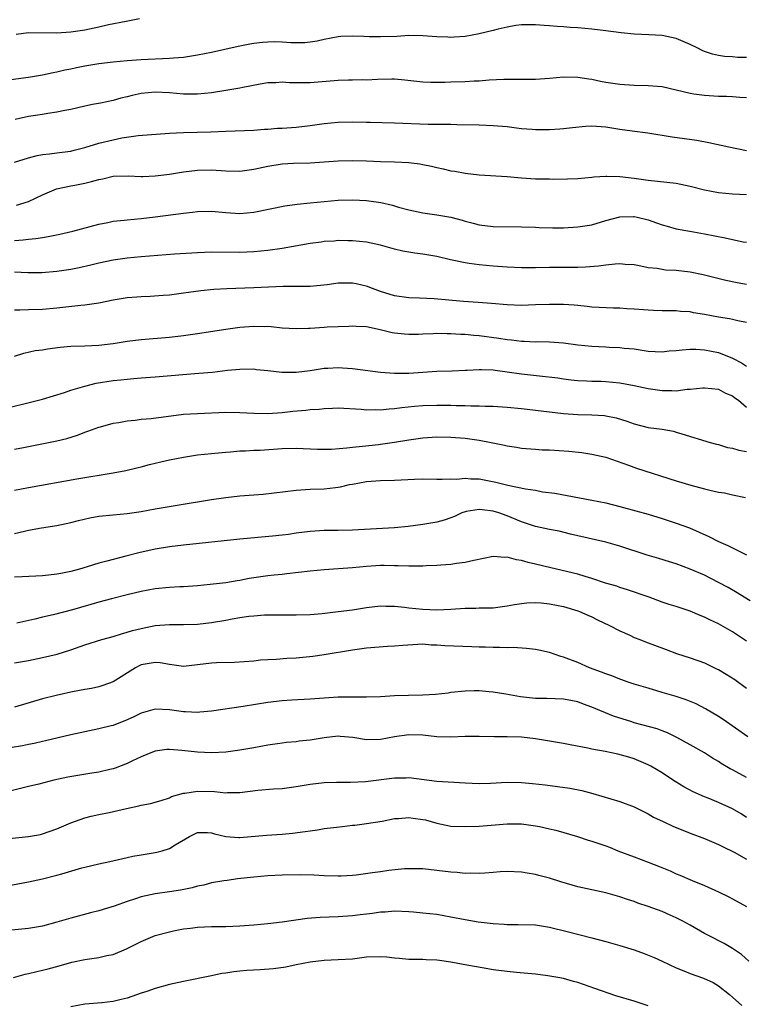
# Model space of a CAD drawing. Units: inches. Extents: x 2628000 to 2631000, y 1509000 to 1512000.
# Drawn here: x 2628562 to 2628665, y 1510253 to 1510393 of the extents above; entities that cross this region are included whole.
import ezdxf

# ---------------------------------------------------------------- set-up
doc = ezdxf.new("R2010")
doc.units = ezdxf.units.IN
doc.header["$MEASUREMENT"] = 0
doc.layers.add('LD26281509_2ft', color=80, linetype='Continuous')

msp = doc.modelspace()

# ---------------------------------------------------------------- linework, layer by layer
at = {"layer": 'LD26281509_2ft'}
for points, elevation in [([(2628561.26, 1510391), (2628563, 1510391.22), (2628567, 1510391.18), (2628569, 1510391.3), (2628571, 1510391.61), (2628573, 1510392.04), (2628574.35, 1510392.35), (2628576.86, 1510392.86), (2628578.76, 1510393.24)], 9860), ([(2628665, 1510387.66), (2628663.68, 1510387.68), (2628663, 1510387.77), (2628661.83, 1510387.83), (2628661, 1510387.95), (2628660.15, 1510388.15), (2628659, 1510388.53), (2628658.67, 1510388.67), (2628658.06, 1510389), (2628657, 1510389.53), (2628655, 1510390.38), (2628653, 1510390.8), (2628651.11, 1510390.89), (2628649, 1510390.97), (2628647.16, 1510391.16), (2628645, 1510391.47), (2628643, 1510391.72), (2628641, 1510391.89), (2628639.94, 1510391.94), (2628639, 1510392.03), (2628638.08, 1510392.08), (2628637, 1510392.19), (2628636.22, 1510392.22), (2628635, 1510392.32), (2628634.32, 1510392.32), (2628633, 1510392.3), (2628632.2, 1510392.2), (2628631, 1510391.99), (2628629.69, 1510391.69), (2628629, 1510391.5), (2628627, 1510391.03), (2628625, 1510390.67), (2628623.44, 1510390.56), (2628623, 1510390.54), (2628622.57, 1510390.57), (2628621, 1510390.63), (2628619, 1510390.76), (2628617, 1510390.78), (2628615.32, 1510390.68), (2628613, 1510390.59), (2628611.37, 1510390.63), (2628610.64, 1510390.64), (2628609, 1510390.72), (2628607.35, 1510390.65), (2628607, 1510390.62), (2628605, 1510390.23), (2628603.99, 1510390.01), (2628603, 1510389.84), (2628602.23, 1510389.77), (2628601, 1510389.75), (2628600.24, 1510389.76), (2628599, 1510389.86), (2628597.88, 1510389.88), (2628597, 1510389.86), (2628596.21, 1510389.79), (2628595, 1510389.66), (2628594.43, 1510389.57), (2628592.75, 1510389.25), (2628589, 1510388.41), (2628587, 1510388.01), (2628585.84, 1510387.84), (2628585, 1510387.7), (2628583.59, 1510387.6), (2628583, 1510387.53), (2628579, 1510387.33), (2628577, 1510387.19), (2628575, 1510387), (2628573, 1510386.76), (2628571, 1510386.43), (2628569.81, 1510386.19), (2628569, 1510386.02), (2628568.14, 1510385.86), (2628567, 1510385.59), (2628566.49, 1510385.51), (2628565, 1510385.19), (2628563, 1510384.84), (2628560.49, 1510384.49)], 9862), ([(2628665, 1510381.96), (2628664.02, 1510381.98), (2628663, 1510382.1), (2628662.15, 1510382.15), (2628661, 1510382.13), (2628659, 1510382.26), (2628657.52, 1510382.48), (2628657, 1510382.54), (2628653, 1510383.51), (2628651, 1510383.67), (2628649, 1510383.69), (2628647, 1510383.83), (2628645, 1510384.13), (2628644.25, 1510384.25), (2628643, 1510384.53), (2628642.58, 1510384.58), (2628641, 1510384.84), (2628639, 1510384.86), (2628637, 1510384.7), (2628635, 1510384.56), (2628633, 1510384.53), (2628630.53, 1510384.53), (2628628.44, 1510384.44), (2628627, 1510384.31), (2628626.3, 1510384.3), (2628625, 1510384.21), (2628623, 1510384.16), (2628622.12, 1510384.12), (2628620.13, 1510384.13), (2628619, 1510384.19), (2628616.47, 1510384.46), (2628615, 1510384.58), (2628614.58, 1510384.58), (2628612.55, 1510384.55), (2628611, 1510384.48), (2628610.49, 1510384.49), (2628609, 1510384.46), (2628608.46, 1510384.46), (2628607, 1510384.42), (2628603, 1510384.1), (2628602.06, 1510384.06), (2628601, 1510384.08), (2628600.07, 1510384.07), (2628599, 1510384.16), (2628598.1, 1510384.1), (2628597, 1510384.07), (2628595.91, 1510383.91), (2628593.43, 1510383.43), (2628593, 1510383.32), (2628591.03, 1510382.97), (2628589, 1510382.67), (2628587, 1510382.47), (2628585, 1510382.45), (2628583, 1510382.64), (2628581, 1510382.77), (2628579, 1510382.56), (2628577.72, 1510382.28), (2628577, 1510382.1), (2628576.09, 1510381.91), (2628575, 1510381.59), (2628573.2, 1510381.2), (2628572.1, 1510381), (2628571, 1510380.78), (2628569, 1510380.3), (2628568.16, 1510380.16), (2628567, 1510379.89), (2628565.73, 1510379.73), (2628565, 1510379.6), (2628563, 1510379.29), (2628561.11, 1510378.89)], 9864), ([(2628561, 1510372.8), (2628563, 1510373.44), (2628564.24, 1510373.76), (2628565, 1510373.92), (2628565.98, 1510373.98), (2628567, 1510374.12), (2628567.75, 1510374.25), (2628569, 1510374.38), (2628569.48, 1510374.52), (2628571, 1510374.88), (2628573, 1510375.49), (2628575, 1510376), (2628576.26, 1510376.26), (2628578.59, 1510376.59), (2628583, 1510376.91), (2628584.99, 1510377.01), (2628588.89, 1510377.11), (2628591, 1510377.22), (2628595, 1510377.35), (2628596.52, 1510377.48), (2628597, 1510377.49), (2628598.38, 1510377.62), (2628599, 1510377.65), (2628601, 1510377.8), (2628603, 1510378.02), (2628605, 1510378.3), (2628607, 1510378.5), (2628609, 1510378.54), (2628611, 1510378.51), (2628611.52, 1510378.48), (2628615, 1510378.41), (2628619.77, 1510378.23), (2628621, 1510378.23), (2628621.81, 1510378.19), (2628623, 1510378.19), (2628623.84, 1510378.16), (2628627, 1510378.11), (2628629, 1510378.04), (2628631, 1510377.86), (2628632.32, 1510377.68), (2628633, 1510377.61), (2628634.52, 1510377.48), (2628635, 1510377.45), (2628637, 1510377.46), (2628638.44, 1510377.56), (2628639, 1510377.58), (2628640.26, 1510377.74), (2628642.1, 1510377.9), (2628643, 1510377.95), (2628645, 1510377.83), (2628647, 1510377.51), (2628648.76, 1510377.24), (2628650.96, 1510376.96), (2628654.42, 1510376.42), (2628657.93, 1510375.93), (2628659.62, 1510375.62), (2628662.45, 1510375), (2628665, 1510374.48)], 9866), ([(2628561.29, 1510366.71), (2628563, 1510367.21), (2628565, 1510368.18), (2628566.99, 1510369.01), (2628569, 1510369.43), (2628569.56, 1510369.56), (2628571, 1510369.83), (2628571.96, 1510370.04), (2628573, 1510370.37), (2628573.55, 1510370.45), (2628575, 1510370.8), (2628577.14, 1510370.86), (2628579, 1510370.77), (2628579.21, 1510370.79), (2628581, 1510370.86), (2628583, 1510371.12), (2628585, 1510371.42), (2628587, 1510371.65), (2628589, 1510371.71), (2628591, 1510371.6), (2628593, 1510371.55), (2628595, 1510371.81), (2628597, 1510372.25), (2628599, 1510372.56), (2628600.65, 1510372.65), (2628603, 1510372.73), (2628607, 1510373), (2628609, 1510373.06), (2628611, 1510372.99), (2628613, 1510372.89), (2628615, 1510372.84), (2628617, 1510372.76), (2628618.57, 1510372.57), (2628619, 1510372.5), (2628620.25, 1510372.25), (2628621, 1510372.06), (2628621.88, 1510371.88), (2628623, 1510371.6), (2628623.53, 1510371.53), (2628625, 1510371.24), (2628627, 1510371.01), (2628631, 1510370.79), (2628633, 1510370.6), (2628635, 1510370.46), (2628635.58, 1510370.42), (2628637, 1510370.43), (2628637.6, 1510370.4), (2628639.57, 1510370.43), (2628641, 1510370.48), (2628643, 1510370.67), (2628643.29, 1510370.71), (2628645, 1510370.83), (2628645.16, 1510370.84), (2628647, 1510370.77), (2628649, 1510370.52), (2628651, 1510370.23), (2628655, 1510369.82), (2628657, 1510369.41), (2628659, 1510368.88), (2628661, 1510368.49), (2628663, 1510368.29), (2628665, 1510368.23)], 9868), ([(2628561, 1510361.66), (2628562.24, 1510361.76), (2628563, 1510361.86), (2628564.05, 1510361.95), (2628565, 1510362.13), (2628565.77, 1510362.23), (2628567.42, 1510362.58), (2628569.27, 1510363), (2628573, 1510364.02), (2628574.25, 1510364.25), (2628575, 1510364.41), (2628576.56, 1510364.56), (2628577, 1510364.62), (2628579, 1510364.8), (2628581, 1510365.05), (2628585, 1510365.58), (2628586.3, 1510365.7), (2628587, 1510365.79), (2628589, 1510365.84), (2628591, 1510365.67), (2628593, 1510365.53), (2628595, 1510365.7), (2628599.4, 1510366.6), (2628601.17, 1510366.83), (2628603, 1510367.03), (2628605, 1510367.24), (2628607, 1510367.4), (2628609, 1510367.46), (2628611, 1510367.36), (2628611.33, 1510367.33), (2628613.06, 1510367.06), (2628614.7, 1510366.7), (2628615.57, 1510366.43), (2628617, 1510366.04), (2628619, 1510365.6), (2628621, 1510365.34), (2628622.99, 1510364.99), (2628624.57, 1510364.57), (2628625, 1510364.43), (2628626.14, 1510364.14), (2628627, 1510363.9), (2628629, 1510363.65), (2628633, 1510363.61), (2628635, 1510363.56), (2628635.53, 1510363.53), (2628637.49, 1510363.49), (2628639, 1510363.5), (2628641, 1510363.6), (2628643, 1510363.91), (2628645, 1510364.5), (2628647, 1510365.04), (2628648.91, 1510365.09), (2628649, 1510365.09), (2628649.44, 1510365), (2628651, 1510364.61), (2628652.21, 1510364.21), (2628653, 1510363.9), (2628653.72, 1510363.72), (2628655, 1510363.35), (2628656.92, 1510363), (2628659, 1510362.65), (2628661.96, 1510362.04), (2628663, 1510361.84), (2628664.49, 1510361.51), (2628665, 1510361.43)], 9870), ([(2628665, 1510355.44), (2628663.66, 1510355.66), (2628662.02, 1510356.02), (2628658.82, 1510356.82), (2628657, 1510357.17), (2628655, 1510357.4), (2628653.49, 1510357.49), (2628653, 1510357.56), (2628652.31, 1510357.69), (2628651, 1510357.82), (2628649.96, 1510358.04), (2628649, 1510358.22), (2628647.72, 1510358.28), (2628647, 1510358.35), (2628646.33, 1510358.33), (2628645, 1510358.17), (2628643.97, 1510358.03), (2628642.1, 1510357.9), (2628641, 1510357.87), (2628639, 1510357.87), (2628637, 1510357.84), (2628635, 1510357.79), (2628634.19, 1510357.81), (2628633, 1510357.8), (2628631, 1510357.9), (2628629, 1510358.05), (2628627, 1510358.22), (2628625.57, 1510358.43), (2628625, 1510358.49), (2628622.95, 1510358.95), (2628621, 1510359.42), (2628619, 1510359.74), (2628617.89, 1510359.89), (2628617, 1510360.03), (2628616.18, 1510360.18), (2628615, 1510360.46), (2628613, 1510361), (2628611, 1510361.43), (2628609, 1510361.64), (2628608.37, 1510361.63), (2628607, 1510361.66), (2628606.4, 1510361.6), (2628605, 1510361.52), (2628604.55, 1510361.45), (2628603, 1510361.25), (2628599, 1510360.56), (2628597, 1510360.26), (2628595, 1510360.05), (2628593, 1510359.97), (2628589, 1510360.01), (2628587, 1510359.95), (2628583.72, 1510359.72), (2628579, 1510359.35), (2628577, 1510359.17), (2628575, 1510358.89), (2628573, 1510358.45), (2628571.84, 1510358.16), (2628570.21, 1510357.79), (2628569, 1510357.55), (2628567, 1510357.26), (2628564.89, 1510357.11), (2628562.89, 1510357.11), (2628561, 1510357.18)], 9872), ([(2628665, 1510350.02), (2628663.75, 1510350.25), (2628663, 1510350.44), (2628662.54, 1510350.54), (2628661, 1510350.78), (2628659, 1510351.17), (2628657.43, 1510351.43), (2628657, 1510351.53), (2628655.62, 1510351.62), (2628655, 1510351.68), (2628653, 1510351.69), (2628651.75, 1510351.75), (2628651, 1510351.77), (2628649, 1510351.93), (2628647.98, 1510351.98), (2628647, 1510352.08), (2628646.09, 1510352.09), (2628643, 1510352.23), (2628642.33, 1510352.33), (2628641, 1510352.43), (2628640.48, 1510352.48), (2628639, 1510352.58), (2628637, 1510352.61), (2628635, 1510352.52), (2628633, 1510352.46), (2628631, 1510352.54), (2628628.74, 1510352.74), (2628626.87, 1510352.87), (2628624.79, 1510353), (2628620.62, 1510353.38), (2628618.51, 1510353.49), (2628617, 1510353.54), (2628615, 1510353.82), (2628613, 1510354.45), (2628611.47, 1510355), (2628611.14, 1510355.14), (2628609.52, 1510355.52), (2628609, 1510355.62), (2628607.61, 1510355.61), (2628607, 1510355.63), (2628605.4, 1510355.4), (2628603, 1510355.16), (2628601, 1510355.15), (2628599.16, 1510355.16), (2628597.07, 1510355.07), (2628595, 1510354.95), (2628591.18, 1510354.82), (2628589.3, 1510354.7), (2628587.47, 1510354.53), (2628585.7, 1510354.3), (2628585, 1510354.19), (2628583, 1510353.93), (2628582.14, 1510353.86), (2628580.27, 1510353.73), (2628579, 1510353.69), (2628578.37, 1510353.63), (2628577, 1510353.54), (2628575, 1510353.21), (2628573, 1510352.79), (2628571, 1510352.48), (2628570.44, 1510352.44), (2628567, 1510352.08), (2628565, 1510351.89), (2628563, 1510351.85), (2628561.77, 1510351.77), (2628561, 1510351.77)], 9874), ([(2628561, 1510345.27), (2628562.33, 1510345.67), (2628563.96, 1510346.04), (2628565, 1510346.17), (2628565.69, 1510346.31), (2628567.48, 1510346.52), (2628569, 1510346.65), (2628571, 1510346.7), (2628573, 1510346.81), (2628575, 1510347.07), (2628577, 1510347.37), (2628579, 1510347.61), (2628583, 1510347.96), (2628585, 1510348.18), (2628587, 1510348.46), (2628591, 1510349.11), (2628593, 1510349.37), (2628595, 1510349.52), (2628596.52, 1510349.48), (2628597, 1510349.5), (2628597.47, 1510349.47), (2628599, 1510349.3), (2628601, 1510349.16), (2628602.77, 1510349.23), (2628603, 1510349.22), (2628605, 1510349.35), (2628605.4, 1510349.4), (2628607, 1510349.47), (2628608.48, 1510349.52), (2628609, 1510349.58), (2628609.52, 1510349.52), (2628611, 1510349.46), (2628612.95, 1510349.05), (2628614.63, 1510348.63), (2628615, 1510348.57), (2628616.41, 1510348.41), (2628617, 1510348.37), (2628618.4, 1510348.4), (2628619, 1510348.43), (2628620.48, 1510348.48), (2628621, 1510348.52), (2628622.47, 1510348.47), (2628623, 1510348.48), (2628624.39, 1510348.39), (2628625, 1510348.37), (2628626.24, 1510348.24), (2628627, 1510348.19), (2628629.82, 1510347.82), (2628631, 1510347.62), (2628631.58, 1510347.58), (2628633, 1510347.4), (2628633.4, 1510347.4), (2628635, 1510347.31), (2628635.32, 1510347.32), (2628637, 1510347.28), (2628639, 1510347.14), (2628641, 1510346.88), (2628643, 1510346.65), (2628645, 1510346.56), (2628645.47, 1510346.53), (2628647, 1510346.5), (2628647.59, 1510346.41), (2628649, 1510346.29), (2628649.86, 1510346.14), (2628651, 1510345.98), (2628653, 1510345.87), (2628654.01, 1510345.99), (2628655, 1510346.05), (2628655.84, 1510346.16), (2628657, 1510346.24), (2628657.77, 1510346.23), (2628659, 1510346.16), (2628661, 1510345.75), (2628663, 1510344.95), (2628664.29, 1510344.29), (2628665, 1510343.81)], 9876), ([(2628556.33, 1510337), (2628563.28, 1510338.72), (2628565, 1510339.15), (2628568.09, 1510340.09), (2628569, 1510340.41), (2628571, 1510340.99), (2628572.6, 1510341.4), (2628575, 1510341.78), (2628576.12, 1510341.88), (2628577, 1510342), (2628577.94, 1510342.06), (2628579, 1510342.16), (2628581, 1510342.3), (2628587.18, 1510342.82), (2628589.12, 1510343), (2628591.24, 1510343.24), (2628593, 1510343.39), (2628595, 1510343.43), (2628595.37, 1510343.37), (2628597, 1510343.22), (2628598.98, 1510342.98), (2628601, 1510342.96), (2628603, 1510343.21), (2628605, 1510343.53), (2628605.53, 1510343.53), (2628607, 1510343.63), (2628607.58, 1510343.58), (2628609, 1510343.49), (2628613, 1510342.97), (2628615, 1510342.83), (2628617, 1510342.85), (2628621, 1510343.11), (2628623.19, 1510343.19), (2628625, 1510343.28), (2628625.28, 1510343.28), (2628627, 1510343.38), (2628627.34, 1510343.34), (2628629, 1510343.31), (2628629.27, 1510343.27), (2628631, 1510343.05), (2628633, 1510342.74), (2628635.56, 1510342.44), (2628638.16, 1510342.16), (2628639, 1510342.03), (2628640.09, 1510341.9), (2628641, 1510341.81), (2628642.24, 1510341.76), (2628643, 1510341.71), (2628644.32, 1510341.68), (2628645, 1510341.64), (2628647, 1510341.46), (2628649, 1510341.1), (2628651, 1510340.65), (2628653, 1510340.36), (2628654.39, 1510340.39), (2628655, 1510340.35), (2628656.56, 1510340.56), (2628657, 1510340.56), (2628658.77, 1510340.77), (2628659, 1510340.77), (2628661, 1510340.56), (2628662.01, 1510340.01), (2628663, 1510339.61), (2628663.34, 1510339.34), (2628663.84, 1510339), (2628665, 1510338.01)], 9878), ([(2628561, 1510332.02), (2628562.3, 1510332.3), (2628567, 1510333.24), (2628568.43, 1510333.57), (2628569.97, 1510334.03), (2628571, 1510334.44), (2628571.42, 1510334.58), (2628573, 1510335.18), (2628573.23, 1510335.23), (2628575, 1510335.72), (2628575.81, 1510335.81), (2628577, 1510336.05), (2628578.15, 1510336.15), (2628579, 1510336.28), (2628580.41, 1510336.41), (2628585, 1510336.99), (2628587, 1510337.13), (2628591, 1510337.29), (2628593, 1510337.27), (2628595, 1510337.15), (2628597, 1510337.11), (2628599, 1510337.26), (2628600.56, 1510337.44), (2628602.4, 1510337.6), (2628603, 1510337.67), (2628604.27, 1510337.73), (2628605, 1510337.84), (2628606.15, 1510337.85), (2628607, 1510337.92), (2628610.26, 1510337.74), (2628611, 1510337.64), (2628612.33, 1510337.67), (2628613, 1510337.63), (2628614.23, 1510337.77), (2628615, 1510337.8), (2628616.04, 1510337.96), (2628617.84, 1510338.16), (2628619, 1510338.26), (2628621, 1510338.3), (2628623, 1510338.27), (2628623.76, 1510338.24), (2628625, 1510338.23), (2628625.81, 1510338.19), (2628627, 1510338.2), (2628627.85, 1510338.15), (2628629, 1510338.13), (2628631, 1510338), (2628633, 1510337.81), (2628635, 1510337.59), (2628637, 1510337.33), (2628639, 1510337.11), (2628641, 1510336.98), (2628643, 1510336.94), (2628644.81, 1510336.81), (2628645, 1510336.78), (2628646.47, 1510336.47), (2628648, 1510336), (2628649, 1510335.62), (2628651, 1510335.14), (2628653, 1510334.88), (2628654.59, 1510334.58), (2628655, 1510334.47), (2628655.78, 1510334.22), (2628659.84, 1510333), (2628660.74, 1510332.74), (2628661, 1510332.69), (2628662.3, 1510332.3), (2628663, 1510332.2), (2628663.89, 1510331.89), (2628665, 1510331.7)], 9880), ([(2628561, 1510326.22), (2628563, 1510326.6), (2628569.84, 1510327.84), (2628575, 1510328.66), (2628576.8, 1510329), (2628578.57, 1510329.43), (2628579, 1510329.55), (2628580.16, 1510329.84), (2628581, 1510330.07), (2628581.77, 1510330.23), (2628583, 1510330.53), (2628585, 1510330.92), (2628587, 1510331.22), (2628589, 1510331.44), (2628589.48, 1510331.48), (2628591, 1510331.63), (2628591.67, 1510331.67), (2628593, 1510331.79), (2628593.81, 1510331.81), (2628595, 1510331.89), (2628595.92, 1510331.92), (2628599, 1510332.12), (2628601, 1510332.16), (2628604.03, 1510332.03), (2628605, 1510332.02), (2628606.04, 1510332.04), (2628608.21, 1510332.21), (2628609, 1510332.31), (2628610.45, 1510332.45), (2628612.71, 1510332.71), (2628613, 1510332.73), (2628615, 1510333.04), (2628617, 1510333.38), (2628619, 1510333.66), (2628621, 1510333.8), (2628623, 1510333.76), (2628625, 1510333.6), (2628627, 1510333.32), (2628628.7, 1510333), (2628630.6, 1510332.6), (2628631, 1510332.5), (2628632.31, 1510332.31), (2628633, 1510332.18), (2628635, 1510332.02), (2628635.97, 1510331.97), (2628637, 1510331.93), (2628639.75, 1510331.75), (2628641.57, 1510331.57), (2628643, 1510331.34), (2628645, 1510330.89), (2628648.23, 1510329.77), (2628649.35, 1510329.35), (2628655, 1510327.54), (2628657.07, 1510326.93), (2628659, 1510326.43), (2628659.79, 1510326.21), (2628661, 1510325.95), (2628661.85, 1510325.85), (2628663, 1510325.55), (2628664.84, 1510325.16)], 9882), ([(2628561, 1510320.07), (2628562.41, 1510320.41), (2628563, 1510320.53), (2628564.86, 1510320.86), (2628567, 1510321.21), (2628569, 1510321.62), (2628570.08, 1510321.92), (2628571.71, 1510322.29), (2628573, 1510322.51), (2628575, 1510322.72), (2628577, 1510322.89), (2628579, 1510323.19), (2628581, 1510323.56), (2628584.09, 1510324.09), (2628589, 1510324.87), (2628591, 1510325.16), (2628593, 1510325.39), (2628596.33, 1510325.67), (2628601, 1510326.22), (2628603, 1510326.35), (2628605, 1510326.43), (2628606.61, 1510326.61), (2628607, 1510326.64), (2628607.31, 1510326.69), (2628608.58, 1510327), (2628609, 1510327.09), (2628611, 1510327.47), (2628613, 1510327.61), (2628615, 1510327.65), (2628617.8, 1510327.8), (2628619, 1510327.84), (2628621, 1510327.8), (2628621.77, 1510327.77), (2628623, 1510327.82), (2628623.8, 1510327.8), (2628625, 1510327.92), (2628625.84, 1510327.84), (2628627, 1510327.83), (2628629.37, 1510327.37), (2628631.08, 1510326.92), (2628633.61, 1510326.39), (2628635, 1510326.2), (2628636, 1510326), (2628637.77, 1510325.77), (2628643, 1510324.82), (2628645, 1510324.4), (2628647, 1510323.9), (2628649.28, 1510323.28), (2628651, 1510322.79), (2628653, 1510322.19), (2628655, 1510321.55), (2628656.87, 1510320.87), (2628658.27, 1510320.27), (2628659.64, 1510319.64), (2628661, 1510318.94), (2628662.34, 1510318.34), (2628665, 1510317.03)], 9884), ([(2628665.51, 1510310.49), (2628664.65, 1510311), (2628663.64, 1510311.64), (2628662.37, 1510312.37), (2628661, 1510313.12), (2628659, 1510314.13), (2628657, 1510314.98), (2628655, 1510315.74), (2628654.05, 1510316.05), (2628652.52, 1510316.53), (2628650.87, 1510317), (2628647, 1510318.24), (2628645, 1510318.81), (2628641, 1510319.74), (2628639.99, 1510319.99), (2628638.37, 1510320.37), (2628637, 1510320.63), (2628635, 1510321.07), (2628633, 1510321.74), (2628631, 1510322.56), (2628629.78, 1510323), (2628629, 1510323.24), (2628627.42, 1510323.42), (2628627, 1510323.49), (2628625.17, 1510323.17), (2628625, 1510323.16), (2628624.56, 1510323), (2628623.5, 1510322.5), (2628623, 1510322.28), (2628622.04, 1510321.96), (2628621, 1510321.67), (2628619, 1510321.35), (2628616.94, 1510321.06), (2628615, 1510320.88), (2628609, 1510320.55), (2628607, 1510320.5), (2628605, 1510320.47), (2628603, 1510320.35), (2628601, 1510320.11), (2628599.94, 1510319.94), (2628599, 1510319.82), (2628597.66, 1510319.66), (2628593, 1510319.27), (2628585, 1510318.41), (2628583, 1510318.17), (2628581, 1510317.84), (2628578.68, 1510317.32), (2628576.83, 1510316.83), (2628575, 1510316.39), (2628574.14, 1510316.14), (2628573, 1510315.84), (2628571.31, 1510315.31), (2628570.25, 1510315), (2628569, 1510314.68), (2628567.6, 1510314.4), (2628567, 1510314.27), (2628565.85, 1510314.15), (2628565, 1510314.04), (2628562.07, 1510313.93), (2628561, 1510313.86)], 9886), ([(2628665, 1510304.78), (2628663, 1510306.09), (2628661, 1510307.25), (2628659.79, 1510307.79), (2628659, 1510308.19), (2628658.42, 1510308.42), (2628657, 1510309.03), (2628655, 1510309.69), (2628653.98, 1510309.98), (2628653, 1510310.31), (2628651.13, 1510311), (2628648.08, 1510312.08), (2628647, 1510312.39), (2628646.56, 1510312.56), (2628644.97, 1510313.03), (2628643, 1510313.69), (2628642.05, 1510313.95), (2628641, 1510314.28), (2628637.18, 1510315.18), (2628635, 1510315.72), (2628633.95, 1510315.95), (2628633, 1510316.23), (2628632.31, 1510316.31), (2628631, 1510316.68), (2628630.66, 1510316.66), (2628629, 1510316.8), (2628626.25, 1510316.25), (2628625, 1510315.93), (2628623.79, 1510315.79), (2628623, 1510315.66), (2628621.58, 1510315.58), (2628621, 1510315.53), (2628619.47, 1510315.47), (2628619, 1510315.43), (2628617.43, 1510315.43), (2628617, 1510315.4), (2628615.48, 1510315.48), (2628615, 1510315.47), (2628613.51, 1510315.51), (2628613, 1510315.51), (2628611, 1510315.39), (2628609, 1510315.18), (2628605, 1510314.92), (2628603, 1510314.73), (2628599.68, 1510314.32), (2628599, 1510314.26), (2628597.87, 1510314.13), (2628597, 1510314.05), (2628595, 1510313.77), (2628594.34, 1510313.66), (2628593, 1510313.4), (2628592.65, 1510313.35), (2628591, 1510313.07), (2628588.8, 1510312.8), (2628587, 1510312.63), (2628585, 1510312.49), (2628584.47, 1510312.47), (2628583, 1510312.39), (2628581, 1510312.19), (2628579, 1510311.83), (2628577, 1510311.36), (2628574.8, 1510310.8), (2628573, 1510310.31), (2628569.24, 1510309.24), (2628566.5, 1510308.5), (2628565, 1510308.16), (2628563.87, 1510307.87), (2628561.32, 1510307.32)], 9888), ([(2628561, 1510301.67), (2628563, 1510302.03), (2628565, 1510302.43), (2628567.06, 1510302.94), (2628569, 1510303.56), (2628571, 1510304.25), (2628573.39, 1510305), (2628575, 1510305.44), (2628576.18, 1510305.82), (2628577, 1510306.03), (2628577.74, 1510306.26), (2628579, 1510306.57), (2628581, 1510306.97), (2628583, 1510307.14), (2628585, 1510307.13), (2628587, 1510307.18), (2628589, 1510307.4), (2628591, 1510307.74), (2628591.93, 1510307.93), (2628593, 1510308.11), (2628594.3, 1510308.3), (2628595, 1510308.38), (2628596.49, 1510308.49), (2628597, 1510308.51), (2628598.53, 1510308.53), (2628601, 1510308.5), (2628603, 1510308.56), (2628604.72, 1510308.72), (2628606.98, 1510308.98), (2628609, 1510309.24), (2628611, 1510309.55), (2628613, 1510309.77), (2628613.73, 1510309.73), (2628615, 1510309.74), (2628616.39, 1510309.61), (2628617, 1510309.52), (2628619, 1510309.31), (2628621, 1510309.2), (2628623, 1510309.3), (2628625, 1510309.46), (2628626.53, 1510309.47), (2628627, 1510309.49), (2628628.51, 1510309.49), (2628629, 1510309.52), (2628631, 1510309.77), (2628632.03, 1510309.97), (2628633, 1510310.13), (2628633.78, 1510310.22), (2628635, 1510310.26), (2628635.79, 1510310.21), (2628637, 1510310.08), (2628639, 1510309.67), (2628641, 1510309.1), (2628641.27, 1510309), (2628642.45, 1510308.45), (2628643, 1510308.21), (2628643.8, 1510307.8), (2628645.52, 1510307), (2628647, 1510306.23), (2628648.39, 1510305.61), (2628649, 1510305.31), (2628649.81, 1510305), (2628650.65, 1510304.65), (2628653.59, 1510303.59), (2628655.03, 1510303.03), (2628657, 1510302.38), (2628659, 1510301.68), (2628660.81, 1510300.81), (2628661, 1510300.72), (2628662.07, 1510300.07), (2628663.3, 1510299.3), (2628665, 1510298.09)], 9890), ([(2628665.19, 1510291.19), (2628661.65, 1510293.65), (2628661, 1510294.06), (2628659.17, 1510295.17), (2628657.85, 1510295.85), (2628656.42, 1510296.42), (2628655, 1510296.89), (2628653, 1510297.5), (2628651, 1510298.07), (2628649, 1510298.67), (2628648.04, 1510299), (2628647.28, 1510299.28), (2628647, 1510299.36), (2628645.84, 1510299.84), (2628645, 1510300.12), (2628644.38, 1510300.38), (2628642.7, 1510301), (2628641, 1510301.74), (2628639, 1510302.49), (2628638.6, 1510302.6), (2628637, 1510303.14), (2628635.49, 1510303.49), (2628635, 1510303.58), (2628633.75, 1510303.75), (2628631.85, 1510303.85), (2628631, 1510303.84), (2628629.87, 1510303.87), (2628629, 1510303.85), (2628627.91, 1510303.91), (2628627, 1510303.92), (2628625.98, 1510303.98), (2628622.11, 1510304.11), (2628621, 1510304.21), (2628620.21, 1510304.21), (2628619, 1510304.32), (2628616.16, 1510304.16), (2628615, 1510304.04), (2628614, 1510304), (2628611, 1510303.78), (2628609, 1510303.51), (2628605, 1510302.83), (2628603.4, 1510302.6), (2628601, 1510302.37), (2628599.7, 1510302.3), (2628598.15, 1510302.15), (2628597, 1510302.11), (2628595.95, 1510302.05), (2628595, 1510301.94), (2628592.26, 1510301.74), (2628589.71, 1510301.71), (2628589, 1510301.66), (2628587, 1510301.39), (2628585, 1510301.19), (2628583, 1510301.44), (2628581.67, 1510301.67), (2628581, 1510301.75), (2628579, 1510301.39), (2628578.73, 1510301.27), (2628578.19, 1510301), (2628575, 1510299), (2628573.55, 1510298.45), (2628573, 1510298.29), (2628571.95, 1510298.05), (2628571, 1510297.9), (2628570.25, 1510297.75), (2628569, 1510297.53), (2628566.93, 1510297.07), (2628565, 1510296.58), (2628561, 1510295.4)], 9892), ([(2628665, 1510285.4), (2628663, 1510286.48), (2628662.65, 1510286.65), (2628661.4, 1510287.4), (2628661, 1510287.68), (2628660.17, 1510288.17), (2628659, 1510288.91), (2628657, 1510290.05), (2628655.09, 1510291.09), (2628653.76, 1510291.76), (2628653, 1510292.01), (2628652.3, 1510292.3), (2628649, 1510293.19), (2628648.7, 1510293.3), (2628646.1, 1510294.1), (2628643, 1510295.41), (2628641.83, 1510295.83), (2628641, 1510296.14), (2628640.27, 1510296.27), (2628639, 1510296.54), (2628636.62, 1510296.62), (2628635, 1510296.64), (2628632.86, 1510296.86), (2628630.78, 1510297.22), (2628629, 1510297.51), (2628628.42, 1510297.58), (2628627, 1510297.7), (2628626.3, 1510297.7), (2628625, 1510297.68), (2628623, 1510297.47), (2628622.6, 1510297.4), (2628620.79, 1510297.21), (2628619, 1510297.1), (2628616.95, 1510297.05), (2628615, 1510296.98), (2628613, 1510296.86), (2628611, 1510296.8), (2628608.83, 1510296.83), (2628607, 1510296.79), (2628603, 1510296.52), (2628600.4, 1510296.4), (2628599, 1510296.3), (2628597, 1510296.05), (2628593.48, 1510295.48), (2628589, 1510294.82), (2628587.33, 1510294.67), (2628587, 1510294.65), (2628585.28, 1510294.72), (2628585, 1510294.75), (2628583, 1510295.03), (2628581, 1510295.12), (2628579, 1510294.54), (2628577.97, 1510294.03), (2628577, 1510293.58), (2628575, 1510292.8), (2628574.73, 1510292.73), (2628573, 1510292.3), (2628571, 1510291.9), (2628569, 1510291.45), (2628565.41, 1510290.59), (2628565, 1510290.51), (2628563.79, 1510290.21), (2628563, 1510290.07), (2628562.12, 1510289.88), (2628560.39, 1510289.61)], 9894), ([(2628665, 1510279.7), (2628664.22, 1510280.22), (2628663, 1510280.95), (2628661, 1510281.86), (2628659.54, 1510282.46), (2628659, 1510282.67), (2628657.39, 1510283.39), (2628656.09, 1510284.09), (2628654.85, 1510284.85), (2628653.63, 1510285.63), (2628653, 1510286.06), (2628651.4, 1510287), (2628651, 1510287.22), (2628649, 1510288.04), (2628648.27, 1510288.27), (2628646.71, 1510288.71), (2628644.92, 1510289.08), (2628643, 1510289.44), (2628642.43, 1510289.57), (2628639.95, 1510290.05), (2628639, 1510290.22), (2628635, 1510290.89), (2628633, 1510291.11), (2628631, 1510291.16), (2628629.18, 1510291.18), (2628627, 1510291.24), (2628625, 1510291.22), (2628623, 1510291.11), (2628621, 1510291.17), (2628619, 1510291.4), (2628617, 1510291.47), (2628615, 1510291.19), (2628613, 1510290.79), (2628611, 1510290.75), (2628609.08, 1510291.08), (2628607.24, 1510291.24), (2628607, 1510291.25), (2628605, 1510291.03), (2628603, 1510290.7), (2628601.44, 1510290.56), (2628601, 1510290.49), (2628599.63, 1510290.37), (2628599, 1510290.29), (2628597, 1510289.98), (2628595, 1510289.61), (2628593, 1510289.27), (2628591, 1510289.01), (2628589, 1510288.92), (2628586.99, 1510288.99), (2628584.76, 1510289.24), (2628583, 1510289.38), (2628582.64, 1510289.36), (2628581, 1510289.14), (2628580.61, 1510289), (2628579, 1510288.33), (2628577.76, 1510287.76), (2628577, 1510287.39), (2628575.28, 1510286.72), (2628575, 1510286.65), (2628574.56, 1510286.56), (2628573, 1510286.18), (2628572, 1510286), (2628570.26, 1510285.74), (2628568.56, 1510285.44), (2628566.61, 1510285), (2628564.46, 1510284.46), (2628563, 1510284.14), (2628559, 1510283.12)], 9896), ([(2628557, 1510276.39), (2628563, 1510277), (2628564.68, 1510277.32), (2628565, 1510277.4), (2628567, 1510278.1), (2628569, 1510278.96), (2628571, 1510279.69), (2628571.89, 1510279.89), (2628573, 1510280.17), (2628574.45, 1510280.45), (2628576.89, 1510281), (2628578.64, 1510281.36), (2628579, 1510281.45), (2628580.3, 1510281.7), (2628581.85, 1510282.15), (2628583, 1510282.52), (2628583.32, 1510282.68), (2628585, 1510283.18), (2628585.19, 1510283.19), (2628587, 1510283.47), (2628589.41, 1510283.41), (2628591, 1510283.23), (2628591.25, 1510283.25), (2628593, 1510283.26), (2628595.58, 1510283.58), (2628597.78, 1510283.79), (2628599, 1510283.86), (2628601, 1510284.12), (2628603, 1510284.46), (2628605, 1510284.69), (2628606.72, 1510284.72), (2628607, 1510284.74), (2628608.73, 1510284.73), (2628610.85, 1510284.85), (2628615, 1510285.35), (2628616.65, 1510285.35), (2628617, 1510285.38), (2628621, 1510284.89), (2628625, 1510284.63), (2628627, 1510284.57), (2628628.62, 1510284.62), (2628631, 1510284.72), (2628633, 1510284.69), (2628634.56, 1510284.56), (2628636.36, 1510284.36), (2628639.88, 1510283.88), (2628641.57, 1510283.57), (2628643.15, 1510283.15), (2628647, 1510281.97), (2628649, 1510281.22), (2628651, 1510280.23), (2628651.79, 1510279.79), (2628653.14, 1510279.14), (2628654.51, 1510278.51), (2628657, 1510277.51), (2628659, 1510276.74), (2628661, 1510275.89), (2628661.58, 1510275.58), (2628663.22, 1510274.78), (2628665, 1510273.78)], 9898), ([(2628559.98, 1510270.02), (2628563, 1510270.59), (2628565, 1510271.01), (2628567, 1510271.51), (2628567.74, 1510271.74), (2628570.56, 1510272.56), (2628571, 1510272.68), (2628573, 1510273.15), (2628574.53, 1510273.47), (2628577, 1510274.05), (2628577.79, 1510274.21), (2628579, 1510274.44), (2628581, 1510274.75), (2628581.21, 1510274.79), (2628581.96, 1510275), (2628583, 1510275.31), (2628583.84, 1510275.84), (2628585.84, 1510277), (2628587, 1510277.59), (2628588.41, 1510277.59), (2628589, 1510277.55), (2628589.4, 1510277.4), (2628591, 1510277.03), (2628592.88, 1510276.88), (2628593, 1510276.88), (2628596.8, 1510277.2), (2628599, 1510277.35), (2628600.5, 1510277.5), (2628602.27, 1510277.73), (2628603, 1510277.84), (2628604.02, 1510277.98), (2628605, 1510278.14), (2628606.31, 1510278.31), (2628607.57, 1510278.43), (2628609, 1510278.61), (2628609.36, 1510278.64), (2628611, 1510278.85), (2628613.22, 1510279.22), (2628615, 1510279.56), (2628615.57, 1510279.57), (2628617, 1510279.71), (2628617.61, 1510279.61), (2628619, 1510279.45), (2628619.38, 1510279.38), (2628621, 1510278.93), (2628623, 1510278.51), (2628625, 1510278.42), (2628627, 1510278.5), (2628631, 1510278.8), (2628633, 1510278.81), (2628635, 1510278.56), (2628635.57, 1510278.43), (2628637, 1510278.13), (2628637.91, 1510277.91), (2628640.95, 1510277), (2628642.51, 1510276.51), (2628643, 1510276.37), (2628645, 1510275.7), (2628645.51, 1510275.51), (2628646.72, 1510275), (2628649, 1510274.12), (2628651, 1510273.38), (2628652.72, 1510272.72), (2628654.13, 1510272.13), (2628655, 1510271.71), (2628655.51, 1510271.51), (2628657.25, 1510270.75), (2628659, 1510270.05), (2628661, 1510269.17), (2628662.46, 1510268.46), (2628663, 1510268.19), (2628665, 1510267.09)], 9900), ([(2628665.33, 1510259.33), (2628664.26, 1510260.26), (2628663, 1510261.13), (2628661.82, 1510261.82), (2628659.47, 1510263), (2628659, 1510263.26), (2628657, 1510264.42), (2628655.93, 1510265), (2628655, 1510265.48), (2628654.14, 1510265.86), (2628653, 1510266.35), (2628651, 1510267.09), (2628649.56, 1510267.56), (2628649, 1510267.77), (2628648.07, 1510268.07), (2628647, 1510268.43), (2628645, 1510269.02), (2628641, 1510269.89), (2628638.59, 1510270.59), (2628637, 1510271.1), (2628635.48, 1510271.48), (2628635, 1510271.63), (2628633.8, 1510271.8), (2628633, 1510271.97), (2628631, 1510272.04), (2628629.98, 1510271.98), (2628629, 1510271.89), (2628627.83, 1510271.83), (2628627, 1510271.75), (2628625.79, 1510271.79), (2628625, 1510271.78), (2628623.9, 1510271.9), (2628623, 1510271.95), (2628621, 1510272.2), (2628619, 1510272.41), (2628618.44, 1510272.44), (2628617, 1510272.44), (2628616.42, 1510272.42), (2628614.19, 1510272.19), (2628613, 1510272.02), (2628611.85, 1510271.85), (2628609.55, 1510271.54), (2628609, 1510271.5), (2628607.4, 1510271.4), (2628607, 1510271.39), (2628605, 1510271.43), (2628603.52, 1510271.52), (2628601.58, 1510271.58), (2628599, 1510271.54), (2628597, 1510271.43), (2628595, 1510271.25), (2628592.69, 1510271), (2628591.21, 1510270.79), (2628590.74, 1510270.74), (2628589, 1510270.43), (2628587.89, 1510270.11), (2628587, 1510269.95), (2628586.26, 1510269.74), (2628584.6, 1510269.4), (2628583, 1510269.15), (2628581, 1510268.88), (2628579, 1510268.45), (2628578.17, 1510268.17), (2628577, 1510267.81), (2628575.14, 1510267.14), (2628573, 1510266.46), (2628571.82, 1510266.18), (2628569, 1510265.44), (2628567, 1510264.84), (2628565, 1510264.3), (2628563, 1510263.94), (2628559.64, 1510263.64)], 9902), ([(2628560.87, 1510257), (2628562.54, 1510257.46), (2628563, 1510257.54), (2628564.16, 1510257.84), (2628565.79, 1510258.21), (2628567.36, 1510258.64), (2628569.15, 1510259.15), (2628571, 1510259.55), (2628571.66, 1510259.66), (2628573, 1510259.82), (2628574.1, 1510260.1), (2628575, 1510260.27), (2628576.92, 1510261.08), (2628579, 1510262.09), (2628581, 1510262.94), (2628583, 1510263.5), (2628583.61, 1510263.61), (2628585, 1510263.9), (2628586.01, 1510264.01), (2628587, 1510264.15), (2628589, 1510264.23), (2628591, 1510264.24), (2628593, 1510264.32), (2628595, 1510264.47), (2628597, 1510264.65), (2628599, 1510264.88), (2628602.58, 1510265.42), (2628604.42, 1510265.58), (2628607, 1510265.67), (2628609, 1510265.81), (2628610.08, 1510265.92), (2628611, 1510266.04), (2628611.87, 1510266.13), (2628613, 1510266.31), (2628613.66, 1510266.34), (2628615, 1510266.44), (2628617, 1510266.36), (2628617.69, 1510266.31), (2628619, 1510266.19), (2628621, 1510265.98), (2628623, 1510265.63), (2628625, 1510265.21), (2628626.88, 1510264.88), (2628629, 1510264.64), (2628630.56, 1510264.56), (2628631, 1510264.52), (2628632.53, 1510264.53), (2628635, 1510264.47), (2628637, 1510264.16), (2628639.51, 1510263.51), (2628643, 1510262.64), (2628645, 1510262.12), (2628647, 1510261.55), (2628649, 1510260.92), (2628650.42, 1510260.42), (2628651.85, 1510259.85), (2628653, 1510259.32), (2628655, 1510258.36), (2628656.07, 1510257.93), (2628657, 1510257.54), (2628658.89, 1510256.89), (2628660.26, 1510256.26), (2628661, 1510255.82), (2628662.58, 1510254.58), (2628663, 1510254.22), (2628664.33, 1510253)], 9904), ([(2628651, 1510252.97), (2628649, 1510253.61), (2628646.4, 1510254.4), (2628643.44, 1510255.44), (2628641, 1510256.27), (2628640.42, 1510256.42), (2628639, 1510256.84), (2628638.17, 1510257), (2628636.75, 1510257.25), (2628635, 1510257.46), (2628632.29, 1510257.71), (2628631, 1510257.84), (2628629, 1510258.1), (2628627.7, 1510258.3), (2628625.27, 1510258.73), (2628623, 1510259.19), (2628621.39, 1510259.39), (2628621, 1510259.47), (2628619.49, 1510259.49), (2628619, 1510259.53), (2628617, 1510259.55), (2628615.7, 1510259.7), (2628615, 1510259.74), (2628613.88, 1510259.88), (2628613, 1510259.93), (2628611, 1510259.86), (2628609.69, 1510259.69), (2628609, 1510259.62), (2628607, 1510259.5), (2628605, 1510259.43), (2628603, 1510259.19), (2628601, 1510258.79), (2628599.53, 1510258.47), (2628597.77, 1510258.23), (2628595.9, 1510258.1), (2628594.01, 1510257.99), (2628593, 1510257.9), (2628592.18, 1510257.82), (2628591, 1510257.61), (2628590.46, 1510257.54), (2628589, 1510257.21), (2628585, 1510256.43), (2628583, 1510255.98), (2628581, 1510255.43), (2628579.78, 1510255), (2628579, 1510254.76), (2628577, 1510254.08), (2628576.13, 1510253.87), (2628575, 1510253.58), (2628573.41, 1510253.41), (2628571, 1510253.22), (2628569, 1510252.82)], 9906)]:
    msp.add_lwpolyline(points, dxfattribs=dict(at, elevation=elevation))

doc.saveas('drawing.dxf')
